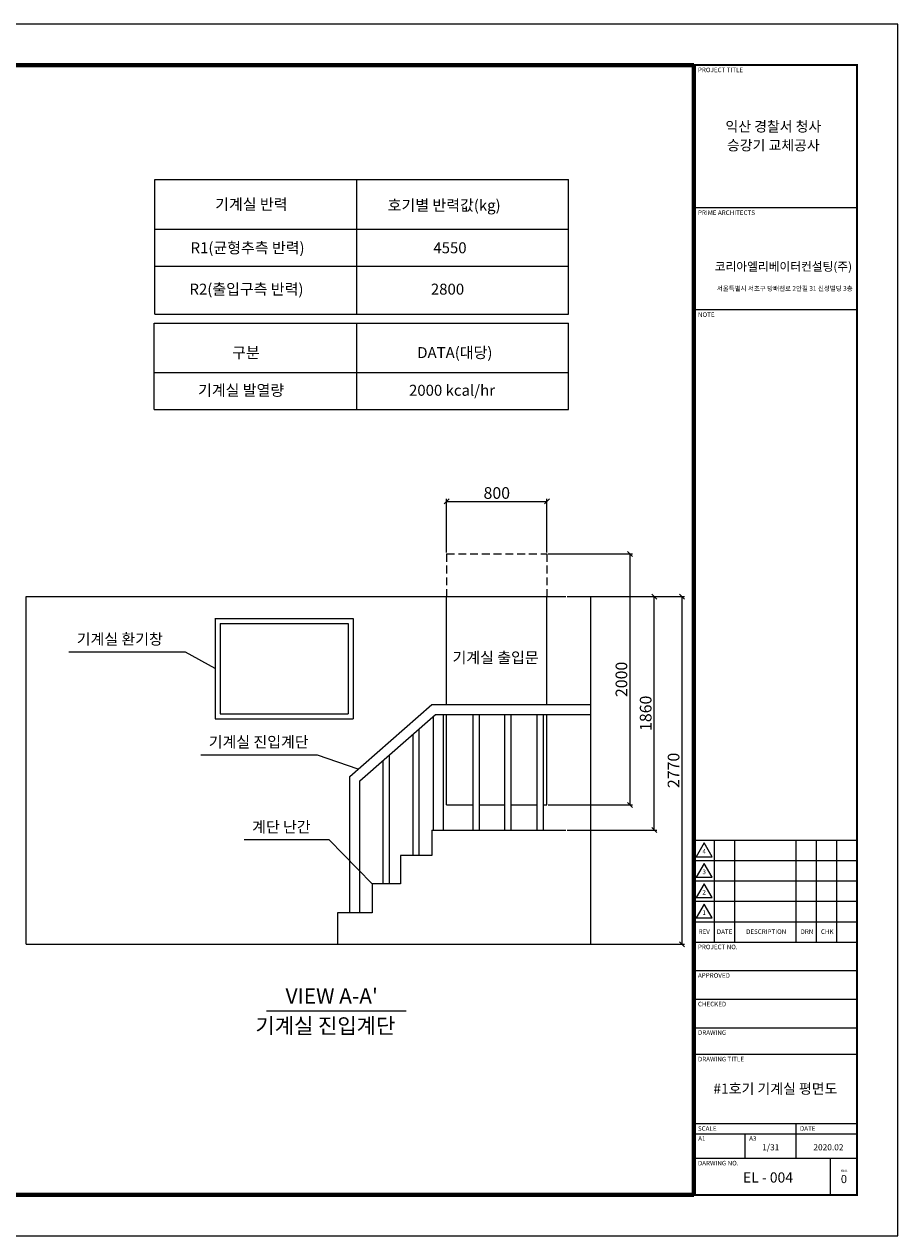
# Model space of a CAD drawing. Extents: x 89993 to 284489, y 13063 to 40676.
# Drawn here: x 194911 to 201871, y 14635 to 24287 of the extents above; entities that cross this region are included whole.
import ezdxf
from ezdxf.enums import TextEntityAlignment as Align

# ---------------------------------------------------------------- set-up
doc = ezdxf.new("R2010")
doc.units = 0
doc.header["$LTSCALE"] = 250
doc.header["$MEASUREMENT"] = 0
doc.linetypes.add('HIDDEN', pattern=[0.375, 0.25, -0.125])
doc.layers.get('0').update_dxf_attribs({"linetype": 'CONTINUOUS'})
doc.layers.get('DEFPOINTS').update_dxf_attribs({"color": 9, "linetype": 'CONTINUOUS'})
for name, color, linetype in [('2', 7, 'CONTINUOUS'), ('A-FORM', 7, 'CONTINUOUS'), ('A-FORM-SYM', 7, 'CONTINUOUS'), ('A-FORM-TXT', 3, 'CONTINUOUS'), ('A-SHEET', 3, 'CONTINUOUS')]:
    doc.layers.add(name, color=color, linetype=linetype)
doc.layers.add('DIM', color=4, linetype='CONTINUOUS', lineweight=18)
doc.styles.add('Standard2', font='txt', dxfattribs={"width": 0.7, "height": 93})
doc.styles.add('맑은고딕', font='txt')
doc.dimstyles.new('Standard$0', dxfattribs={"dimtxt": 100, "dimasz": 40, "dimexe": 20, "dimexo": 10, "dimgap": 20, "dimtad": 1, "dimdec": 0, "dimdsep": 46, "dimtxsty": 'Standard', "dimblk": 'OBLIQUE', "dimcen": 0, "dimadec": 0, "dimazin": 2, "dimtfac": 1, "dimtdec": 0, "dimtmove": 0, "dimatfit": 3, "dimfxl": 1, "dimtolj": 1, "dimlwd": -1, "dimlwe": -1, "dimarcsym": 0})

# ---------------------------------------------------------------- blocks, each defined once
blk = doc.blocks.new('_Oblique')
at = {"color": 0, "linetype": 'ByBlock', "lineweight": -2}
blk.add_line((-0.5, -0.5), (0.5, 0.5), dxfattribs=at)
blk = doc.blocks.new('*D55')
at = {"layer": 'DEFPOINTS', "color": 0, "lineweight": 70, "transparency": 16777216}
for p in [(199225.8, 19727.6), (199929.9, 19727.6), (199225.8, 17867.6)]:
    blk.add_point(p, dxfattribs=at)
at = {"layer": 'DIM', "color": 0, "transparency": 16777216}
for p, q in [((199235.8, 19727.6), (199949.9, 19727.6)), ((199929.9, 17867.6), (199929.9, 19727.6)), ((199235.8, 17867.6), (199949.9, 17867.6))]:
    blk.add_line(p, q, dxfattribs=at)
at = {"layer": 'DIM', "color": 0, "transparency": 16777216, "xscale": 40, "yscale": 40, "zscale": 40}
for p, rotation in [((199929.9, 19727.6), 90), ((199929.9, 17867.6), 270)]:
    blk.add_blockref('_Oblique', p, dxfattribs=dict(at, rotation=rotation))
at = {"layer": 'DIM', "color": 0, "transparency": 16777216, "insert": (199862.1, 18797.6), "char_height": 93, "attachment_point": 5, "rotation": 90, "style": 'Standard2'}
blk.add_mtext('\\A1;1860', dxfattribs=at)
blk = doc.blocks.new('*D56')
at = {"layer": 'DEFPOINTS', "color": 0, "lineweight": 70, "transparency": 16777216}
for p in [(199225.8, 19727.6), (200152.1, 19727.6), (199225.8, 16957.6)]:
    blk.add_point(p, dxfattribs=at)
at = {"layer": 'DIM', "color": 0, "transparency": 16777216}
for p, q in [((199235.8, 19727.6), (200172.1, 19727.6)), ((200152.1, 16957.6), (200152.1, 19727.6)), ((199235.8, 16957.6), (200172.1, 16957.6))]:
    blk.add_line(p, q, dxfattribs=at)
at = {"layer": 'DIM', "color": 0, "transparency": 16777216, "xscale": 40, "yscale": 40, "zscale": 40}
for p, rotation in [((200152.1, 19727.6), 90), ((200152.1, 16957.6), 270)]:
    blk.add_blockref('_Oblique', p, dxfattribs=dict(at, rotation=rotation))
at = {"layer": 'DIM', "color": 0, "transparency": 16777216, "insert": (200084.4, 18342.6), "char_height": 93, "attachment_point": 5, "rotation": 90, "style": 'Standard2'}
blk.add_mtext('\\A1;2770', dxfattribs=at)
blk = doc.blocks.new('*D57')
at = {"layer": 'DEFPOINTS', "color": 0, "lineweight": 70, "transparency": 16777216}
for p in [(199075.8, 20485.1), (198275.8, 20067.6), (199075.8, 20067.6)]:
    blk.add_point(p, dxfattribs=at)
at = {"layer": 'DIM', "color": 0, "transparency": 16777216}
for p, q in [((198275.8, 20077.6), (198275.8, 20505.1)), ((198275.8, 20485.1), (199075.8, 20485.1)), ((199075.8, 20077.6), (199075.8, 20505.1))]:
    blk.add_line(p, q, dxfattribs=at)
at = {"layer": 'DIM', "color": 0, "transparency": 16777216, "xscale": 40, "yscale": 40, "zscale": 40, "rotation": 180}
blk.add_blockref('_Oblique', (198275.8, 20485.1), dxfattribs=at)
at = {"layer": 'DIM', "color": 0, "transparency": 16777216, "xscale": 40, "yscale": 40, "zscale": 40}
blk.add_blockref('_Oblique', (199075.8, 20485.1), dxfattribs=at)
at = {"layer": 'DIM', "color": 0, "transparency": 16777216, "insert": (198675.8, 20552.8), "char_height": 93, "attachment_point": 5, "style": 'Standard2'}
blk.add_mtext('\\A1;800', dxfattribs=at)
blk = doc.blocks.new('*D58')
at = {"layer": 'DEFPOINTS', "color": 0, "lineweight": 70, "transparency": 16777216}
for p in [(199075.8, 20067.6), (199075.8, 18067.6), (199736.5, 18067.6)]:
    blk.add_point(p, dxfattribs=at)
at = {"layer": 'DIM', "color": 0, "transparency": 16777216}
for p, q in [((199085.8, 20067.6), (199756.5, 20067.6)), ((199736.5, 20067.6), (199736.5, 18067.6)), ((199085.8, 18067.6), (199756.5, 18067.6))]:
    blk.add_line(p, q, dxfattribs=at)
at = {"layer": 'DIM', "color": 0, "transparency": 16777216, "xscale": 40, "yscale": 40, "zscale": 40}
for p, rotation in [((199736.5, 20067.6), 90), ((199736.5, 18067.6), 270)]:
    blk.add_blockref('_Oblique', p, dxfattribs=dict(at, rotation=rotation))
at = {"layer": 'DIM', "color": 0, "transparency": 16777216, "insert": (199668.8, 19067.6), "char_height": 93, "attachment_point": 5, "rotation": 90, "style": 'Standard2'}
blk.add_mtext('\\A1;2000', dxfattribs=at)

msp = doc.modelspace()

# ---------------------------------------------------------------- linework, layer by layer
at = {"color": 4, "lineweight": 70, "ltscale": 2}
for p, q in [((188854.53, 23962.44), (200245.78, 23962.44)), ((200245.78, 23962.44), (200245.78, 14959.94)), ((200245.78, 14959.94), (188854.53, 14959.94))]:
    msp.add_line(p, q, dxfattribs=at)
for p, q in [((201545.78, 23962.44), (200245.78, 23962.44)), ((201545.78, 14959.94), (201545.78, 23962.44)), ((194925.75, 19727.6), (199225.75, 19727.6)), ((194925.75, 16957.6), (194925.75, 19727.6)), ((198275.75, 18867.6), (198275.75, 19727.6)), ((199075.75, 18867.6), (199075.75, 19727.6)), ((199425.75, 16957.6), (199425.75, 19727.6)), ((196431.22, 19554.19), (196431.22, 18753.82)), ((196431.22, 19553.82), (197531.22, 19553.82)), ((196471.22, 19513.82), (196471.22, 18793.82)), ((196471.22, 19513.82), (197491.22, 19513.82)), ((197491.22, 19513.82), (197491.22, 18793.82)), ((197531.22, 19553.82), (197531.22, 18753.82)), ((197505.8, 18295.17), (198157.5, 18867.6)), ((198157.5, 18867.6), (199425.75, 18867.6)), ((196431.22, 18753.82), (197531.22, 18753.82)), ((196471.22, 18793.82), (197491.22, 18793.82)), ((197585.8, 18258.96), (198187.65, 18787.6)), ((198168.52, 18770.8), (198168.52, 17867.6)), ((198187.65, 18787.6), (199425.75, 18787.6)), ((198248.52, 18787.6), (198248.52, 17867.6)), ((198275.75, 18067.6), (198275.75, 18787.6)), ((198486.83, 17867.6), (198486.83, 18787.6)), ((198536.83, 17867.6), (198536.83, 18787.6)), ((198740.7, 17867.6), (198740.7, 18787.6)), ((198790.7, 17867.6), (198790.7, 18787.6)), ((198998.31, 17867.6), (198998.31, 18787.6)), ((199048.31, 17867.6), (199048.31, 18787.6)), ((199075.75, 18067.6), (199075.75, 18787.6)), ((198008.26, 17664.15), (198008.26, 18630.03)), ((198058.26, 17664.15), (198058.26, 18673.95)), ((197821.35, 17438.85), (197821.35, 18465.85)), ((197771.35, 17438.85), (197771.35, 18421.93)), ((197505.8, 17207.77), (197505.8, 18295.17)), ((197585.8, 17207.77), (197585.8, 18258.96)), ((198275.75, 18067.6), (198486.83, 18067.6)), ((198536.83, 18067.6), (198740.7, 18067.6)), ((198790.7, 18067.6), (198998.31, 18067.6)), ((199048.31, 18067.6), (199075.75, 18067.6)), ((198157.5, 17867.6), (199225.75, 17867.6)), ((198157.5, 17867.6), (198157.5, 17664.15)), ((198157.5, 17664.15), (197909.03, 17664.15)), ((197909.03, 17664.15), (197909.03, 17438.85)), ((197909.03, 17438.85), (197683.66, 17438.85)), ((197683.66, 17438.85), (197683.66, 17207.77)), ((197683.66, 17207.77), (197406.3, 17207.77)), ((197406.3, 17207.77), (197406.3, 16957.6)), ((194925.75, 16957.6), (199425.75, 16957.6)), ((200245.78, 14959.94), (201545.78, 14959.94))]:
    msp.add_line(p, q)
at = {"layer": '2', "color": 4, "linetype": 'HIDDEN'}
for p, q in [((198275.75, 20067.6), (199075.75, 20067.6)), ((198275.75, 20067.6), (198275.75, 19727.6)), ((199075.75, 20067.6), (199075.75, 19727.6))]:
    msp.add_line(p, q, dxfattribs=at)
at = {"layer": 'A-FORM', "color": 1}
for p, q in [((201870.78, 24287.44), (188204.53, 24287.44)), ((201870.78, 14634.94), (201870.78, 24287.44)), ((188204.53, 14634.94), (201870.78, 14634.94))]:
    msp.add_line(p, q, dxfattribs=at)
at = {"layer": 'A-FORM'}
for p, q in [((201545.78, 22824.94), (200245.78, 22824.94)), ((201545.78, 22012.44), (200245.78, 22012.44)), ((200245.78, 17787.44), (201545.78, 17787.44)), ((200408.28, 17787.44), (200408.28, 16974.94)), ((200570.78, 17787.44), (200570.78, 16974.94)), ((201058.28, 17787.44), (201058.28, 16974.94)), ((201220.78, 17787.44), (201220.78, 16974.94)), ((201383.28, 17787.44), (201383.28, 16974.94)), ((200245.78, 17624.94), (201545.78, 17624.94)), ((200245.78, 17462.44), (201545.78, 17462.44)), ((200245.78, 17299.94), (201545.78, 17299.94)), ((200245.78, 17137.44), (201545.78, 17137.44)), ((200245.78, 16974.94), (201545.78, 16974.94)), ((200245.78, 16747.44), (201545.78, 16747.44)), ((200245.78, 16519.94), (201545.78, 16519.94)), ((200245.78, 16292.44), (201545.78, 16292.44)), ((200245.78, 16081.19), (201545.78, 16081.19)), ((200245.78, 15528.69), (201545.78, 15528.69)), ((200245.78, 15528.69), (201545.78, 15528.69)), ((200245.78, 15447.44), (201545.78, 15447.44)), ((200652.03, 15447.44), (200652.03, 15252.44)), ((200652.03, 15447.44), (201545.78, 15447.44)), ((201058.28, 15528.69), (201058.28, 15252.44)), ((200245.78, 15252.44), (201545.78, 15252.44)), ((201334.53, 14959.94), (201334.53, 15252.44))]:
    msp.add_line(p, q, dxfattribs=at)
at = {"layer": 'A-FORM', "color": 4, "const_width": 16.25}
msp.add_lwpolyline([(188854.53, 23962.44), (201545.78, 23962.44), (201545.78, 14959.94), (188854.53, 14959.94)], close=True, dxfattribs=at)
at = {"layer": 'A-FORM', "const_width": 8.12}
msp.add_lwpolyline([(200245.78, 23962.44), (200245.78, 14959.94)], dxfattribs=at)
at = {"layer": 'A-FORM-SYM'}
for p, q in [((200328.03, 17764.38), (200264.65, 17654.85)), ((200391.4, 17654.85), (200328.03, 17764.38)), ((200264.65, 17654.85), (200391.4, 17654.85)), ((200328.03, 17601.88), (200264.65, 17492.35)), ((200391.4, 17492.35), (200328.03, 17601.88)), ((200264.65, 17492.35), (200391.4, 17492.35)), ((200328.03, 17439.38), (200264.65, 17329.85)), ((200391.4, 17329.85), (200328.03, 17439.38)), ((200264.65, 17329.85), (200391.4, 17329.85)), ((200328.03, 17276.88), (200264.65, 17167.35)), ((200391.4, 17167.35), (200328.03, 17276.88)), ((200264.65, 17167.35), (200391.4, 17167.35))]:
    msp.add_line(p, q, dxfattribs=at)
at = {"layer": 'A-SHEET'}
for p, q in [((195951.26, 23049.33), (199246.19, 23049.33)), ((195951.26, 21976.23), (195951.26, 23049.33)), ((197561.11, 21976.23), (197561.11, 23049.33)), ((199246.19, 21976.23), (199246.19, 23049.33)), ((195951.26, 22655.76), (199246.19, 22655.76)), ((195951.26, 22361.03), (199246.19, 22361.03)), ((195951.26, 21976.23), (199246.19, 21976.23)), ((195947.18, 21906.94), (199246.19, 21906.94)), ((195947.18, 21218.65), (195947.18, 21906.94)), ((197561.11, 21218.65), (197561.11, 21906.94)), ((199246.19, 21218.65), (199246.19, 21906.94)), ((195947.18, 21513.38), (199246.19, 21513.38)), ((195947.18, 21218.65), (199246.19, 21218.65)), ((196194.73, 19284.93), (195265.85, 19284.93)), ((196431.22, 19154.01), (196194.73, 19284.93)), ((197246.34, 18465.11), (196317.46, 18465.11)), ((197572.27, 18353.55), (197246.34, 18465.11)), ((197340.91, 17788.55), (196663.2, 17788.55)), ((197683.66, 17438.85), (197340.91, 17788.55)), ((196841.55, 16427.02), (197954.19, 16427.02))]:
    msp.add_line(p, q, dxfattribs=at)

# ---------------------------------------------------------------- texts
at = {"layer": 'A-FORM-TXT', "style": '맑은고딕'}
for s, height, p in [('PROJECT TITLE', 36.5625, (200278.62, 23923.63)), ('PRIME ARCHITECTS', 36.5625, (200278.62, 22786.13)), ('NOTE', 36.562, (200278.62, 21973.63)), ('4', 36.56, (200314.18, 17696.89)), ('3', 36.56, (200314.18, 17534.39)), ('2', 36.56, (200314.18, 17371.89)), ('1', 36.56, (200314.18, 17209.39)), ('REV', 36.562, (200283.57, 17057.9)), ('DATE', 36.562, (200428.82, 17057.9)), ('DESCRIPTION', 36.5625, (200661.74, 17057.9)), ('DRN', 36.562, (201096.07, 17057.9)), ('CHK', 36.562, (201258.57, 17057.9)), ('PROJECT NO.', 36.5625, (200278.62, 16936.13)), ('APPROVED', 36.562, (200278.62, 16708.63)), ('CHECKED', 36.562, (200278.62, 16481.13)), ('DRAWING', 36.562, (200278.62, 16253.63)), ('DRAWING TITLE', 36.5625, (200278.62, 16042.38)), ('SCALE', 36.562, (200278.62, 15489.88)), ('DATE', 36.562, (201091.12, 15489.88)), ('A1', 36.562, (200280.59, 15410.82)), ('A3', 36.562, (200686.84, 15410.82)), ('DARWING NO.', 36.5625, (200278.62, 15213.63)), ('REV.', 20.312, (201416.13, 15152.6)), ('0', 65, (201417.23, 15086.86))]:
    msp.add_text(s, height=height, dxfattribs=at).set_placement(p, align=Align.MIDDLE_LEFT)
at = {"layer": 'A-FORM-TXT', "color": 0, "style": '맑은고딕'}
for s, height, p in [('코리아엘리베이터컨설팅(주)', 68.4346, (201506.65, 22322.85)), ('서울특별시 서초구 방배천로 2안길 31 신성빌딩 3층', 37.7051, (201511.44, 22163.42))]:
    msp.add_text(s, height=height, dxfattribs=at).set_placement(p, align=Align.RIGHT)
at = {"layer": 'A-SHEET', "style": '맑은고딕'}
for s, p in [('익산 경찰서 청사', (200879.35, 23432.2)), ('승강기 교체공사', (200879.35, 23282.36)), ('#1호기 기계실 평면도', (200895.16, 15766.27))]:
    msp.add_text(s, height=81.25, dxfattribs=at).set_placement(p, align=Align.CENTER)
for s, height, p in [('기계실 반력', 87.5, (196432.22, 22809.03)), ('호기별 반력값(kg)', 87.5, (197806.93, 22801.19)), ('R1(균형추측 반력)', 87.5, (196235.79, 22462.57)), ('4550', 87.5, (198170.23, 22462.57)), ('R2(출입구측 반력)', 87.5, (196227.16, 22132.98)), ('2800', 87.5, (198150.62, 22132.98)), ('구분', 87.5, (196567.06, 21627.48)), ('DATA(대당)', 87.5, (198041.99, 21627.48)), ('기계실 발열량', 87.5, (196295.67, 21327.24)), ('2000 kcal/hr', 87.5, (197976.41, 21327.24)), ('기계실 환기창', 87.5, (195329.09, 19345.03)), ('기계실 출입문', 87.5, (198323.3, 19197.66)), ('기계실 진입계단', 87.5, (196380.7, 18525.2)), ('계단 난간', 87.5, (196726.44, 17848.65)), ("VIEW A-A'", 122.5, (196992.49, 16483.68)), ('기계실 진입계단', 122.5, (196752.85, 16246.39)), ('EL - 004 ', 81.25, (200637.73, 15058.74))]:
    msp.add_text(s, height=height, dxfattribs=at).set_placement(p)
for s, p in [('1/31', (200858.41, 15340.04)), ('2020.02', (201318.39, 15340.04))]:
    msp.add_text(s, height=48.75, dxfattribs=at).set_placement(p, align=Align.MIDDLE_CENTER)

# ---------------------------------------------------------------- dimensions: what is measured, and where the dimension line sits
at = {"layer": 'DIM'}
dim = msp.add_linear_dim(base=(199075.75, 20485.11), p1=(198275.75, 20067.6), p2=(199075.75, 20067.6), dimstyle='Standard$0', override={"dimtxt": 105, "dimdec": 1, "dimtxsty": 'Standard2', "dimtdec": 1, "dimtix": 1}, dxfattribs=at)
dim.commit()
dim.dimension.update_dxf_attribs({"geometry": '*D57', "text_midpoint": (198675.75, 20552.78)})
for base, p1, p2, picture, middle in [((199736.51, 18067.6), (199075.75, 20067.6), (199075.75, 18067.6), '*D58', (199668.83, 19067.6)), ((199929.95, 19727.6), (199225.75, 17867.6), (199225.75, 19727.6), '*D55', (199862.15, 18797.6)), ((200152.1, 19727.6), (199225.75, 16957.6), (199225.75, 19727.6), '*D56', (200084.36, 18342.6))]:
    dim = msp.add_linear_dim(base=base, p1=p1, p2=p2, angle=90, dimstyle='Standard$0', override={"dimtxt": 105, "dimdec": 1, "dimtxsty": 'Standard2', "dimtdec": 1, "dimtix": 1}, dxfattribs=at)
    dim.commit()
    dim.dimension.update_dxf_attribs({"geometry": picture, "text_midpoint": middle})

doc.saveas('drawing.dxf')
